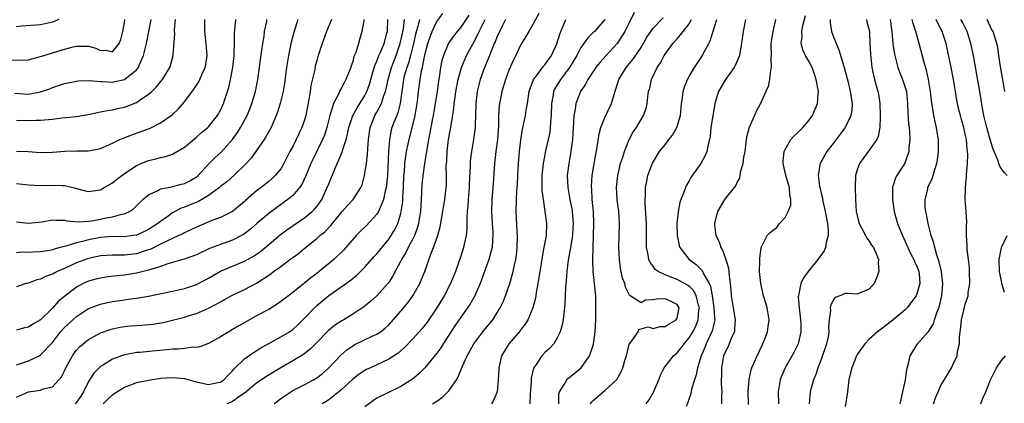
# Model space of a CAD drawing. Units: inches. Extents: x 2604000 to 2607000, y 1509000 to 1512000.
# Drawn here: x 2604690 to 2604853, y 1509589 to 1509653 of the extents above; entities that cross this region are included whole.
import ezdxf

# ---------------------------------------------------------------- set-up
doc = ezdxf.new("R2010")
doc.units = ezdxf.units.IN
doc.header["$MEASUREMENT"] = 0
doc.layers.add('LD26041509_2ft', color=60, linetype='Continuous')

msp = doc.modelspace()

# ---------------------------------------------------------------- linework, layer by layer
at = {"layer": 'LD26041509_2ft'}
for points, elevation in [([(2604687.72, 1509646.28), (2604689.81, 1509646.19), (2604691, 1509646.25), (2604691.57, 1509646.43), (2604693, 1509646.8), (2604693.54, 1509647), (2604697, 1509648.06), (2604698.45, 1509648.45), (2604699, 1509648.55), (2604700.57, 1509648.57), (2604701, 1509648.52), (2604702.23, 1509648.23), (2604703, 1509647.85), (2604703.88, 1509647.88), (2604705, 1509647.61), (2604706.11, 1509649), (2604706.37, 1509649.63), (2604706.72, 1509651), (2604707, 1509652.51), (2604707.06, 1509653)], 8558), ([(2604688.71, 1509640.71), (2604691, 1509640.57), (2604693, 1509640.94), (2604694.54, 1509641.46), (2604695, 1509641.66), (2604696.03, 1509641.97), (2604697, 1509642.32), (2604699, 1509642.72), (2604699.24, 1509642.76), (2604701.17, 1509642.83), (2604703, 1509642.66), (2604703.33, 1509642.67), (2604705, 1509642.58), (2604705.36, 1509642.64), (2604707, 1509643.02), (2604709, 1509644.61), (2604709.3, 1509645), (2604709.47, 1509645.47), (2604710.16, 1509647), (2604710.63, 1509649), (2604711.03, 1509650.97), (2604711.41, 1509653)], 8556), ([(2604689, 1509636.24), (2604691, 1509636.17), (2604692.22, 1509636.22), (2604693, 1509636.21), (2604694.36, 1509636.36), (2604695, 1509636.4), (2604696.59, 1509636.59), (2604699, 1509636.86), (2604701.23, 1509637.23), (2604703, 1509637.59), (2604704.14, 1509637.86), (2604705, 1509637.96), (2604705.83, 1509638.17), (2604707, 1509638.39), (2604707.45, 1509638.55), (2604709, 1509639.17), (2604709.59, 1509639.59), (2604711, 1509640.53), (2604711.53, 1509641), (2604712.29, 1509641.71), (2604713, 1509642.61), (2604713.33, 1509643), (2604714.56, 1509645), (2604714.67, 1509645.33), (2604715.11, 1509647), (2604715.1, 1509647.1), (2604715.35, 1509650.65), (2604715.32, 1509651), (2604715.32, 1509651.32), (2604715.48, 1509653)], 8554), ([(2604696.04, 1509653), (2604695, 1509652.53), (2604693, 1509652.12), (2604689.87, 1509651.87), (2604689, 1509651.78)], 8560), ([(2604689, 1509595.47), (2604691, 1509596.14), (2604692.77, 1509597), (2604693, 1509597.14), (2604695, 1509599.22), (2604696.36, 1509601), (2604697, 1509601.7), (2604698.38, 1509603), (2604699, 1509603.55), (2604701, 1509604.84), (2604703, 1509605.59), (2604704.15, 1509605.85), (2604705, 1509606.02), (2604707, 1509606.33), (2604707.61, 1509606.39), (2604709, 1509606.6), (2604711, 1509606.93), (2604715, 1509607.74), (2604717, 1509608.19), (2604719, 1509608.87), (2604721, 1509609.93), (2604721.67, 1509610.33), (2604723, 1509611.06), (2604725, 1509611.93), (2604727, 1509612.77), (2604728.45, 1509613.55), (2604729, 1509613.92), (2604729.63, 1509614.37), (2604732.89, 1509617.11), (2604734.04, 1509617.96), (2604737, 1509620), (2604738.23, 1509621), (2604738.62, 1509621.38), (2604739, 1509621.84), (2604739.51, 1509622.49), (2604739.83, 1509623), (2604740.76, 1509625), (2604741, 1509625.64), (2604741.97, 1509627.97), (2604743.21, 1509630.79), (2604743.35, 1509631.35), (2604743.88, 1509633), (2604744.11, 1509633.89), (2604744.33, 1509635), (2604745.01, 1509637), (2604745.71, 1509638.29), (2604746.18, 1509639), (2604747, 1509640.31), (2604747.37, 1509641), (2604747.78, 1509642.22), (2604748.41, 1509644.41), (2604748.66, 1509645.34), (2604749, 1509646.04), (2604749.37, 1509647), (2604749.68, 1509647.68), (2604750.24, 1509649), (2604750.69, 1509650.69), (2604750.76, 1509651), (2604750.85, 1509653)], 8540), ([(2604689, 1509590.1), (2604691, 1509590.96), (2604693, 1509591.27), (2604693.46, 1509591.46), (2604695, 1509591.82), (2604696.53, 1509593.47), (2604697, 1509594.46), (2604697.22, 1509595), (2604698.34, 1509597), (2604698.6, 1509597.4), (2604699, 1509597.91), (2604699.52, 1509598.48), (2604700.1, 1509599), (2604701, 1509599.72), (2604703, 1509600.8), (2604704.63, 1509601.37), (2604705, 1509601.47), (2604706.25, 1509601.75), (2604707, 1509601.87), (2604708.02, 1509601.98), (2604709, 1509602.06), (2604709.89, 1509602.11), (2604711, 1509602.19), (2604711.73, 1509602.27), (2604713.45, 1509602.55), (2604717, 1509603.43), (2604717.62, 1509603.62), (2604719, 1509604.03), (2604721, 1509604.9), (2604722.38, 1509605.62), (2604723, 1509606), (2604723.65, 1509606.35), (2604725, 1509607.11), (2604727, 1509608.02), (2604729, 1509609.07), (2604731.36, 1509610.64), (2604731.83, 1509611), (2604733, 1509611.88), (2604734.54, 1509613), (2604735, 1509613.35), (2604735.96, 1509614.04), (2604737.13, 1509615), (2604739, 1509616.51), (2604739.53, 1509617), (2604740.35, 1509617.65), (2604741.33, 1509618.67), (2604743, 1509620.72), (2604743.26, 1509621), (2604744.06, 1509621.94), (2604745.06, 1509623), (2604746.36, 1509625), (2604746.55, 1509625.45), (2604746.98, 1509627), (2604747.27, 1509629), (2604747.48, 1509630.52), (2604747.51, 1509631.51), (2604747.64, 1509633), (2604747.88, 1509635), (2604748.68, 1509637), (2604749, 1509637.53), (2604749.81, 1509639), (2604750.14, 1509640.14), (2604750.47, 1509641), (2604750.58, 1509641.42), (2604750.88, 1509643), (2604751.44, 1509645), (2604752.22, 1509647), (2604752.92, 1509649), (2604753.43, 1509651.43), (2604753.63, 1509653)], 8538), ([(2604746.87, 1509653), (2604746.82, 1509652.82), (2604746.52, 1509651), (2604746.17, 1509649.83), (2604745.95, 1509649), (2604745.49, 1509647.49), (2604745.2, 1509646.8), (2604745, 1509646.02), (2604744.73, 1509645.27), (2604744.66, 1509645), (2604743.87, 1509643), (2604743.55, 1509642.45), (2604743, 1509641.36), (2604742.86, 1509641.14), (2604742.66, 1509640.66), (2604741.8, 1509639), (2604741.31, 1509637.31), (2604741.18, 1509637), (2604740.69, 1509635), (2604740.28, 1509633.72), (2604739.99, 1509633), (2604738.34, 1509629.66), (2604738.03, 1509629), (2604737.15, 1509626.85), (2604736.51, 1509625.49), (2604736.15, 1509625), (2604735, 1509623.69), (2604734.19, 1509623), (2604732.34, 1509621.66), (2604731, 1509620.68), (2604729.01, 1509618.99), (2604727.95, 1509618.05), (2604727, 1509617.31), (2604726.82, 1509617.18), (2604726.49, 1509617), (2604725, 1509616.23), (2604723, 1509615.54), (2604721.17, 1509614.83), (2604719, 1509613.82), (2604716.92, 1509613.08), (2604714.35, 1509612.35), (2604713, 1509611.87), (2604711.37, 1509611.37), (2604711, 1509611.22), (2604709, 1509610.72), (2604707, 1509610.42), (2604705.69, 1509610.31), (2604703.91, 1509610.09), (2604703, 1509609.94), (2604702.24, 1509609.76), (2604701, 1509609.42), (2604700.09, 1509609), (2604699, 1509608.42), (2604697.06, 1509606.94), (2604695.97, 1509606.03), (2604695, 1509604.91), (2604693, 1509603), (2604691.73, 1509602.27), (2604691, 1509601.78), (2604690.33, 1509601.67), (2604689, 1509601.27)], 8542), ([(2604741.48, 1509653), (2604740.63, 1509651), (2604739.88, 1509649), (2604739.19, 1509646.81), (2604739, 1509646.16), (2604738.76, 1509645.24), (2604738.66, 1509644.66), (2604738.03, 1509641.97), (2604737.9, 1509641), (2604737.69, 1509639.69), (2604737.48, 1509638.52), (2604737.17, 1509637), (2604737, 1509636.41), (2604736.53, 1509635), (2604736.03, 1509633.97), (2604735.59, 1509633), (2604735, 1509631.84), (2604734.55, 1509631), (2604733.52, 1509629), (2604733, 1509628.13), (2604732.09, 1509627), (2604731.53, 1509626.47), (2604731, 1509626.02), (2604729.74, 1509625), (2604729, 1509624.44), (2604727.16, 1509622.84), (2604727, 1509622.68), (2604724.98, 1509621.02), (2604723, 1509620.02), (2604721.44, 1509619.44), (2604719, 1509618.4), (2604718.06, 1509617.94), (2604717, 1509617.48), (2604716.69, 1509617.31), (2604716.04, 1509617), (2604714.15, 1509616.15), (2604713, 1509615.56), (2604711.29, 1509614.71), (2604711, 1509614.61), (2604710.45, 1509614.45), (2604709, 1509613.97), (2604707, 1509613.75), (2604706.23, 1509613.77), (2604705, 1509613.75), (2604703, 1509613.62), (2604701.26, 1509613.26), (2604700.85, 1509613.15), (2604699, 1509612.45), (2604697, 1509611.52), (2604695.78, 1509611), (2604695.26, 1509610.74), (2604695, 1509610.57), (2604693.83, 1509610.17), (2604693, 1509609.75), (2604692.39, 1509609.61), (2604691, 1509609.1), (2604690.59, 1509609), (2604689, 1509608.49)], 8544), ([(2604735.86, 1509653), (2604735.18, 1509650.82), (2604734.77, 1509649.24), (2604734.3, 1509647), (2604733.99, 1509645), (2604733.65, 1509642.35), (2604733.42, 1509641), (2604732.94, 1509639), (2604732.47, 1509637.53), (2604732.27, 1509637), (2604731.39, 1509635), (2604730.55, 1509633.45), (2604730.26, 1509633), (2604729, 1509631.16), (2604728.08, 1509629.92), (2604727.26, 1509629), (2604725.19, 1509627), (2604724.02, 1509625.98), (2604723, 1509625.16), (2604722.82, 1509625), (2604721, 1509623.67), (2604719.31, 1509622.69), (2604717, 1509621.73), (2604716.44, 1509621.56), (2604715, 1509620.8), (2604714.25, 1509620.25), (2604713, 1509619.37), (2604712.57, 1509619), (2604711.62, 1509618.38), (2604711, 1509618), (2604710.34, 1509617.66), (2604709, 1509617.09), (2604708.4, 1509617), (2604707, 1509616.82), (2604705, 1509616.83), (2604703, 1509616.69), (2604701, 1509616.3), (2604700.02, 1509616.02), (2604699, 1509615.8), (2604697.25, 1509615.25), (2604697, 1509615.2), (2604696.28, 1509615), (2604695.26, 1509614.74), (2604695, 1509614.64), (2604694.54, 1509614.54), (2604693, 1509614.29), (2604691.75, 1509614.25), (2604691, 1509614.19), (2604689.78, 1509614.22), (2604689, 1509614.16)], 8546), ([(2604689, 1509619.29), (2604691, 1509619.06), (2604693.3, 1509619.3), (2604695, 1509619.61), (2604695.56, 1509619.56), (2604697, 1509619.58), (2604697.46, 1509619.46), (2604699.29, 1509619.29), (2604701, 1509619.38), (2604701.44, 1509619.44), (2604703, 1509619.72), (2604703.95, 1509619.95), (2604705, 1509620.11), (2604706.55, 1509620.55), (2604707, 1509620.61), (2604707.84, 1509621), (2604708.52, 1509621.48), (2604710.03, 1509623), (2604711, 1509623.81), (2604712.52, 1509624.52), (2604713, 1509624.8), (2604714.85, 1509625.15), (2604715, 1509625.17), (2604716.46, 1509625.54), (2604717, 1509625.66), (2604717.88, 1509626.12), (2604719, 1509626.8), (2604719.24, 1509627), (2604721, 1509628.87), (2604722.05, 1509629.95), (2604723.08, 1509630.92), (2604724.97, 1509633), (2604725.83, 1509634.17), (2604726.33, 1509635), (2604727.41, 1509637), (2604727.88, 1509638.12), (2604728.21, 1509639), (2604728.79, 1509641), (2604729.2, 1509643), (2604729.49, 1509645), (2604729.65, 1509646.35), (2604729.87, 1509647.87), (2604730.01, 1509649), (2604730.23, 1509650.23), (2604730.33, 1509651), (2604730.67, 1509652.67), (2604730.72, 1509653)], 8548), ([(2604689, 1509625.66), (2604691, 1509625.48), (2604693, 1509625.35), (2604695, 1509625.39), (2604696.67, 1509625.33), (2604697, 1509625.33), (2604698.9, 1509624.9), (2604699, 1509624.86), (2604700.48, 1509624.48), (2604701, 1509624.33), (2604702.56, 1509624.56), (2604703, 1509624.64), (2604703.62, 1509625), (2604704.47, 1509625.53), (2604705, 1509625.8), (2604705.67, 1509626.33), (2604707, 1509627.32), (2604707.94, 1509627.94), (2604709, 1509628.67), (2604709.76, 1509629), (2604711, 1509629.5), (2604712.22, 1509629.78), (2604713, 1509630), (2604713.84, 1509630.16), (2604715, 1509630.59), (2604715.29, 1509630.71), (2604717, 1509631.75), (2604719, 1509633.4), (2604719.84, 1509634.16), (2604720.86, 1509635), (2604721, 1509635.14), (2604722.49, 1509637), (2604723, 1509637.9), (2604723.5, 1509639), (2604724.35, 1509641.65), (2604724.65, 1509643), (2604725.02, 1509645), (2604725.23, 1509647), (2604725.25, 1509647.25), (2604725.29, 1509649), (2604725.31, 1509650.69), (2604725.55, 1509653)], 8550), ([(2604689, 1509631.08), (2604690.98, 1509630.98), (2604693, 1509630.86), (2604695, 1509630.9), (2604697.05, 1509631.05), (2604699.1, 1509631.1), (2604701, 1509631.12), (2604703, 1509631.5), (2604705, 1509632.39), (2604706.22, 1509633), (2604706.75, 1509633.25), (2604708.2, 1509633.8), (2604709.69, 1509634.31), (2604711.14, 1509634.86), (2604713, 1509635.78), (2604714.91, 1509637.09), (2604715.95, 1509638.05), (2604717, 1509639.3), (2604718.26, 1509641), (2604718.58, 1509641.42), (2604719, 1509642.08), (2604719.37, 1509642.63), (2604719.54, 1509643), (2604719.92, 1509643.92), (2604720.43, 1509645), (2604720.52, 1509645.48), (2604720.74, 1509647), (2604720.59, 1509649), (2604720.37, 1509651), (2604720.37, 1509652.37), (2604720.35, 1509653)], 8552), ([(2604756.11, 1509653), (2604755.83, 1509651.83), (2604755.47, 1509650.53), (2604755.1, 1509649), (2604754.59, 1509647), (2604754.26, 1509645.74), (2604753.98, 1509645), (2604753.57, 1509643.57), (2604753.44, 1509643), (2604753.15, 1509641), (2604752.91, 1509639), (2604752.53, 1509637.47), (2604752.32, 1509637), (2604751.85, 1509635.85), (2604751.53, 1509635), (2604751.41, 1509634.59), (2604751.1, 1509633), (2604750.96, 1509631), (2604750.76, 1509627), (2604750.61, 1509625.39), (2604750.55, 1509625), (2604750.4, 1509624.4), (2604750.13, 1509623), (2604749.43, 1509621.43), (2604749.28, 1509621), (2604749, 1509620.55), (2604747.29, 1509618.71), (2604746.28, 1509617.72), (2604745.59, 1509617), (2604743.45, 1509614.55), (2604741.87, 1509613), (2604739.43, 1509611), (2604739, 1509610.67), (2604738.03, 1509609.97), (2604737, 1509609.12), (2604735, 1509607.54), (2604734.28, 1509607), (2604733, 1509606.01), (2604732.42, 1509605.58), (2604731, 1509604.7), (2604729, 1509603.62), (2604727.8, 1509603), (2604726.01, 1509601.99), (2604725, 1509601.37), (2604724.37, 1509601), (2604723, 1509600.12), (2604721, 1509599.03), (2604719.54, 1509598.46), (2604719, 1509598.38), (2604718.4, 1509598.4), (2604717, 1509598.2), (2604715.92, 1509598.08), (2604715, 1509598.07), (2604714.04, 1509597.96), (2604712.2, 1509597.8), (2604709.54, 1509597.54), (2604709, 1509597.51), (2604708.56, 1509597.44), (2604707, 1509597.17), (2604706.5, 1509597), (2604705, 1509596.44), (2604703.51, 1509595.51), (2604703, 1509595.21), (2604702.76, 1509595), (2604701.88, 1509594.12), (2604701, 1509592.72), (2604700.17, 1509591), (2604699.72, 1509590.28), (2604699, 1509589.26), (2604698.78, 1509589)], 8536), ([(2604703.46, 1509589), (2604704.22, 1509589.78), (2604705, 1509590.51), (2604705.28, 1509590.72), (2604707, 1509591.79), (2604708.21, 1509592.21), (2604709, 1509592.52), (2604711, 1509592.94), (2604713, 1509593.24), (2604715, 1509593.4), (2604717, 1509593.19), (2604718.68, 1509592.68), (2604721, 1509592.21), (2604722.53, 1509592.53), (2604723, 1509592.61), (2604723.56, 1509593), (2604724.24, 1509593.76), (2604725, 1509594.51), (2604725.22, 1509594.78), (2604727, 1509596.49), (2604728.48, 1509597.52), (2604729.69, 1509598.31), (2604731, 1509599.06), (2604733, 1509600.12), (2604734.46, 1509601), (2604735, 1509601.36), (2604735.84, 1509602.16), (2604737, 1509603.32), (2604738.61, 1509605), (2604739, 1509605.37), (2604741, 1509607.05), (2604743, 1509608.4), (2604744.54, 1509609.46), (2604745.64, 1509610.36), (2604747, 1509611.74), (2604748.51, 1509613.49), (2604749, 1509613.99), (2604751, 1509616.4), (2604751.41, 1509617), (2604751.99, 1509618.01), (2604752.49, 1509619), (2604753, 1509620.66), (2604753.08, 1509621), (2604753.32, 1509622.68), (2604753.34, 1509623.34), (2604753.45, 1509625), (2604753.53, 1509627), (2604753.6, 1509627.6), (2604753.69, 1509629), (2604753.82, 1509630.18), (2604753.97, 1509631), (2604754.23, 1509632.23), (2604754.37, 1509633), (2604755, 1509635.41), (2604755.38, 1509637), (2604755.71, 1509639), (2604755.81, 1509639.81), (2604755.93, 1509641), (2604756.21, 1509643), (2604756.46, 1509644.46), (2604756.59, 1509645), (2604756.69, 1509645.31), (2604757, 1509647.12), (2604757.5, 1509649), (2604757.88, 1509650.12), (2604758.23, 1509651), (2604759, 1509652.66), (2604760, 1509654)], 8534), ([(2604764.31, 1509653.69), (2604763, 1509651.72), (2604762.38, 1509651), (2604761.77, 1509650.23), (2604760.96, 1509649.04), (2604760.1, 1509647), (2604759.85, 1509646.15), (2604759.63, 1509645), (2604759.39, 1509643.39), (2604759.27, 1509642.73), (2604759.03, 1509641), (2604758.72, 1509639), (2604758.39, 1509637), (2604758.24, 1509636.24), (2604757.86, 1509634.14), (2604757.62, 1509633), (2604756.94, 1509629), (2604756.65, 1509627), (2604756.52, 1509625.48), (2604756.41, 1509623), (2604756.28, 1509621), (2604756.12, 1509620.12), (2604755.95, 1509619), (2604755.74, 1509618.26), (2604755.26, 1509617), (2604755, 1509616.48), (2604754.2, 1509615), (2604753.83, 1509614.17), (2604753.1, 1509613), (2604753, 1509612.78), (2604751.7, 1509610.3), (2604751, 1509609.21), (2604750.85, 1509609), (2604749, 1509606.98), (2604747.95, 1509606.05), (2604746.87, 1509605.13), (2604745, 1509603.9), (2604743.5, 1509603), (2604743.18, 1509602.82), (2604741.97, 1509602.03), (2604740.88, 1509601.12), (2604739, 1509599.21), (2604737.92, 1509598.08), (2604736.8, 1509597.2), (2604735, 1509596.13), (2604733, 1509594.97), (2604730.54, 1509593.46), (2604729, 1509592.41), (2604727.28, 1509591), (2604727.14, 1509590.86), (2604726.37, 1509590.37), (2604725, 1509589.39), (2604724.75, 1509589.25), (2604724.02, 1509589)], 8532), ([(2604731.94, 1509589), (2604732.51, 1509589.49), (2604733, 1509589.85), (2604734.67, 1509591), (2604735, 1509591.2), (2604737, 1509592.22), (2604738.48, 1509593), (2604739, 1509593.3), (2604739.96, 1509594.04), (2604741, 1509594.96), (2604743, 1509597.1), (2604744.02, 1509597.98), (2604745, 1509598.67), (2604745.21, 1509598.79), (2604748.25, 1509600.25), (2604749, 1509600.58), (2604749.62, 1509601), (2604750.4, 1509601.6), (2604751, 1509602.17), (2604753, 1509604.41), (2604754.18, 1509605.82), (2604755.02, 1509607), (2604756.15, 1509609), (2604756.41, 1509609.59), (2604756.98, 1509611), (2604758.07, 1509614.07), (2604758.44, 1509615), (2604759.14, 1509617), (2604759.56, 1509618.44), (2604760, 1509621), (2604760.32, 1509623), (2604760.51, 1509624.51), (2604760.6, 1509625.4), (2604760.62, 1509627), (2604760.58, 1509628.58), (2604760.64, 1509629.36), (2604760.71, 1509631), (2604760.97, 1509633), (2604761.29, 1509634.71), (2604761.38, 1509635.38), (2604761.83, 1509638.17), (2604761.9, 1509639), (2604762.03, 1509640.03), (2604762.18, 1509641), (2604762.55, 1509643), (2604763.1, 1509645), (2604763.65, 1509646.35), (2604763.95, 1509647), (2604765.03, 1509649), (2604765.74, 1509650.26), (2604766.06, 1509651), (2604767.04, 1509653)], 8530), ([(2604770.44, 1509653), (2604769.87, 1509651.87), (2604769, 1509650.02), (2604768.71, 1509649.29), (2604768.57, 1509649), (2604768.26, 1509648.26), (2604767.56, 1509646.44), (2604766.94, 1509645), (2604766.21, 1509643), (2604765.73, 1509641), (2604765.51, 1509639), (2604765.45, 1509637), (2604765.37, 1509635.37), (2604765.36, 1509635), (2604765.09, 1509633), (2604764.75, 1509631), (2604764.57, 1509629.43), (2604764.54, 1509629), (2604764.55, 1509628.55), (2604764.41, 1509625.59), (2604764.4, 1509625), (2604764.22, 1509623), (2604764.16, 1509621.84), (2604764.07, 1509621), (2604764, 1509620), (2604764, 1509619), (2604763.98, 1509618.02), (2604763.88, 1509617), (2604763.56, 1509615.56), (2604763.46, 1509615), (2604763, 1509613.59), (2604762.1, 1509611), (2604761.3, 1509609), (2604760.23, 1509607), (2604759.76, 1509606.24), (2604759, 1509604.96), (2604757.4, 1509602.6), (2604757, 1509602.08), (2604756.51, 1509601.49), (2604756.08, 1509601), (2604755, 1509599.82), (2604753.63, 1509598.37), (2604752.55, 1509597.45), (2604751, 1509596.42), (2604749.93, 1509595.93), (2604749, 1509595.48), (2604747.94, 1509595), (2604747.3, 1509594.7), (2604747, 1509594.53), (2604746.07, 1509593.93), (2604745, 1509593.11), (2604743, 1509591.25), (2604742.7, 1509591), (2604741, 1509589.68), (2604740.6, 1509589.4), (2604739.91, 1509589)], 8528), ([(2604776, 1509654), (2604775, 1509652.16), (2604774.3, 1509651), (2604773.84, 1509650.16), (2604773, 1509648.82), (2604772.13, 1509647), (2604771.74, 1509646.26), (2604771, 1509644.57), (2604770.41, 1509643), (2604769.81, 1509641), (2604769.55, 1509639.55), (2604769.44, 1509639), (2604769.39, 1509638.61), (2604769.29, 1509637), (2604769.26, 1509635.26), (2604769.08, 1509633), (2604768.82, 1509631), (2604768.59, 1509629), (2604768.36, 1509625.64), (2604768.15, 1509623), (2604768.08, 1509621), (2604768.2, 1509619), (2604768.31, 1509617.68), (2604768.34, 1509617), (2604768.26, 1509616.26), (2604768.2, 1509615), (2604767.95, 1509614.05), (2604767.64, 1509613), (2604766.19, 1509609), (2604765.53, 1509607.53), (2604765.31, 1509607), (2604764.47, 1509605.53), (2604764.12, 1509605), (2604763, 1509603.43), (2604762.02, 1509601.98), (2604761, 1509600.4), (2604760.07, 1509599), (2604759.66, 1509598.34), (2604759, 1509597.43), (2604757.03, 1509594.97), (2604756.03, 1509593.97), (2604754.93, 1509593.07), (2604753, 1509591.86), (2604750.75, 1509590.75), (2604749, 1509589.92), (2604748.44, 1509589.56), (2604747, 1509588.5)], 8526), ([(2604758.29, 1509589), (2604759, 1509589.45), (2604759.92, 1509590.08), (2604760.86, 1509591), (2604761, 1509591.16), (2604762.25, 1509593), (2604762.53, 1509593.47), (2604763, 1509594.62), (2604763.12, 1509594.88), (2604763.26, 1509595.26), (2604764.03, 1509597), (2604765.16, 1509599), (2604766.68, 1509601), (2604767.73, 1509602.27), (2604768.31, 1509603), (2604769, 1509604.07), (2604769.57, 1509605), (2604770.03, 1509605.97), (2604770.46, 1509607), (2604771.13, 1509609), (2604771.57, 1509610.43), (2604771.7, 1509611), (2604771.86, 1509611.86), (2604772.15, 1509613), (2604772.27, 1509613.73), (2604772.4, 1509615), (2604772.41, 1509617), (2604772.36, 1509617.64), (2604772.23, 1509621), (2604772.28, 1509623), (2604772.33, 1509624.33), (2604772.41, 1509625.59), (2604772.47, 1509627), (2604772.58, 1509629), (2604772.78, 1509631), (2604773, 1509632.89), (2604773.27, 1509634.73), (2604773.44, 1509635.44), (2604773.77, 1509637), (2604773.88, 1509637.88), (2604774.09, 1509639), (2604774.24, 1509640.24), (2604774.37, 1509641), (2604774.52, 1509641.48), (2604775.08, 1509643), (2604775.41, 1509643.41), (2604776.77, 1509645.23), (2604777, 1509645.46), (2604777.63, 1509646.37), (2604778.11, 1509647), (2604779, 1509648.96), (2604779.47, 1509650.53), (2604779.65, 1509651), (2604780.16, 1509652.16), (2604780.48, 1509653)], 8524), ([(2604787, 1509653), (2604785.23, 1509651), (2604785, 1509650.76), (2604784.1, 1509649.9), (2604783.49, 1509649), (2604783, 1509648.31), (2604782.31, 1509647), (2604781.09, 1509645), (2604779.6, 1509643), (2604778.61, 1509641.39), (2604778.44, 1509641), (2604778.36, 1509640.36), (2604778.09, 1509639), (2604778.05, 1509637), (2604777.93, 1509635.93), (2604777.89, 1509635), (2604777.79, 1509634.21), (2604777.54, 1509633), (2604777.11, 1509631.11), (2604776.74, 1509629.26), (2604776.7, 1509629), (2604776.5, 1509627), (2604776.51, 1509624.51), (2604776.68, 1509623), (2604777, 1509621), (2604777.25, 1509619), (2604777.18, 1509617), (2604776.84, 1509615), (2604776.52, 1509613.48), (2604776.37, 1509612.37), (2604776.14, 1509611), (2604776, 1509610), (2604775.83, 1509609), (2604775.55, 1509607.55), (2604775.41, 1509606.59), (2604775.01, 1509605), (2604774.17, 1509603), (2604773.73, 1509602.27), (2604773, 1509601.37), (2604772.85, 1509601.15), (2604770.99, 1509599), (2604769.79, 1509597), (2604769.31, 1509595), (2604769.32, 1509594.68), (2604769.24, 1509593), (2604769.04, 1509591), (2604768.46, 1509589.54), (2604768.12, 1509589)], 8522), ([(2604791.86, 1509654.14), (2604791, 1509652.45), (2604790.3, 1509651), (2604789.05, 1509649), (2604787.18, 1509647), (2604786.16, 1509645.84), (2604785.5, 1509645), (2604784.16, 1509643), (2604783.78, 1509642.22), (2604782.93, 1509641), (2604782.14, 1509639), (2604782.03, 1509638.03), (2604781.82, 1509637), (2604781.78, 1509635.78), (2604781.71, 1509635), (2604781.58, 1509633), (2604781.32, 1509631), (2604780.97, 1509629), (2604780.73, 1509627), (2604780.81, 1509625), (2604781, 1509624.01), (2604781.17, 1509623), (2604781.47, 1509621.47), (2604781.54, 1509621), (2604781.65, 1509619.65), (2604781.68, 1509619), (2604781.65, 1509618.35), (2604781.57, 1509617), (2604781.3, 1509615.3), (2604781.27, 1509615), (2604780.89, 1509612.89), (2604780.63, 1509611), (2604780.54, 1509609.46), (2604780.43, 1509608.43), (2604780.3, 1509605.7), (2604780.24, 1509605), (2604780.12, 1509604.12), (2604780.02, 1509603), (2604779.89, 1509602.12), (2604779.55, 1509601), (2604779, 1509599.87), (2604778.46, 1509599), (2604777.78, 1509598.22), (2604777, 1509597.52), (2604776.5, 1509597), (2604775.55, 1509595.55), (2604775.15, 1509595), (2604775.1, 1509594.9), (2604774.73, 1509593.27), (2604774.71, 1509592.71), (2604774.54, 1509590.54), (2604774.51, 1509589)], 8520), ([(2604779.34, 1509589), (2604779.33, 1509590.67), (2604779.42, 1509591), (2604780.22, 1509592.22), (2604780.64, 1509593), (2604780.82, 1509593.18), (2604781, 1509593.31), (2604783.02, 1509594.98), (2604784.41, 1509597), (2604784.59, 1509597.41), (2604785.06, 1509598.94), (2604785.36, 1509601), (2604785.48, 1509603), (2604785.5, 1509605), (2604785.47, 1509606.53), (2604785.45, 1509607), (2604785.4, 1509607.4), (2604785.28, 1509609), (2604785.05, 1509611.05), (2604784.96, 1509612.96), (2604785.01, 1509615.01), (2604785.11, 1509617), (2604785.15, 1509619), (2604785.07, 1509621), (2604784.89, 1509623), (2604784.8, 1509624.8), (2604784.77, 1509625), (2604784.78, 1509625.22), (2604784.88, 1509627), (2604785.46, 1509630.54), (2604785.69, 1509631.69), (2604786.03, 1509633.97), (2604786.33, 1509635), (2604787, 1509636.66), (2604788.07, 1509639), (2604788.51, 1509640.51), (2604788.77, 1509641.23), (2604789.32, 1509643), (2604790.53, 1509645), (2604791.66, 1509646.34), (2604793, 1509648.35), (2604793.41, 1509649), (2604793.97, 1509650.03), (2604794.62, 1509651), (2604795, 1509651.52), (2604796.71, 1509653.29)], 8518), ([(2604784.6, 1509589), (2604784.76, 1509589.24), (2604785, 1509589.49), (2604785.79, 1509590.21), (2604787, 1509591.19), (2604788.95, 1509593.05), (2604789.7, 1509594.3), (2604789.99, 1509595), (2604790.35, 1509596.35), (2604790.56, 1509597), (2604791.05, 1509598.95), (2604791.46, 1509599.46), (2604792.51, 1509601), (2604792.65, 1509601.35), (2604793, 1509601.48), (2604794.21, 1509601.79), (2604795, 1509601.56), (2604796.12, 1509601.88), (2604797, 1509601.84), (2604797.67, 1509602.33), (2604798.86, 1509603), (2604799, 1509603.28), (2604799.37, 1509605), (2604799, 1509605.55), (2604798.03, 1509606.03), (2604797, 1509606.49), (2604795.56, 1509606.44), (2604795, 1509606.31), (2604793.77, 1509606.23), (2604793, 1509605.82), (2604791.21, 1509607), (2604791.07, 1509607.07), (2604791, 1509607.18), (2604790.42, 1509608.42), (2604790.29, 1509609), (2604789.94, 1509609.94), (2604789.59, 1509611.59), (2604789.39, 1509613), (2604789.31, 1509615), (2604789.41, 1509619), (2604789.29, 1509621), (2604789.04, 1509623), (2604788.93, 1509625), (2604789.13, 1509627), (2604789.61, 1509629), (2604789.92, 1509629.92), (2604790.25, 1509631), (2604791.04, 1509633), (2604791.71, 1509634.29), (2604792.22, 1509635), (2604793, 1509636.35), (2604793.42, 1509637), (2604793.84, 1509638.16), (2604794.05, 1509639), (2604794.12, 1509640.12), (2604794.26, 1509641), (2604794.44, 1509641.56), (2604794.74, 1509643), (2604795.71, 1509645), (2604796.23, 1509645.77), (2604796.85, 1509647), (2604797, 1509647.23), (2604798.3, 1509649), (2604799, 1509649.78), (2604799.59, 1509650.41), (2604800.01, 1509651), (2604801, 1509652.28), (2604801.43, 1509653)], 8516), ([(2604793.86, 1509589), (2604794.36, 1509589.64), (2604795.09, 1509590.91), (2604795.94, 1509593), (2604796.23, 1509593.77), (2604796.86, 1509595), (2604798.43, 1509597), (2604799, 1509597.46), (2604799.69, 1509598.31), (2604800.16, 1509599), (2604801, 1509599.97), (2604801.6, 1509601), (2604802.1, 1509601.9), (2604802.5, 1509603), (2604802.65, 1509604.65), (2604802.71, 1509605), (2604802.56, 1509605.44), (2604802.19, 1509607), (2604801.8, 1509607.8), (2604801, 1509608.57), (2604800.76, 1509608.76), (2604799, 1509609.69), (2604797.84, 1509610.16), (2604797, 1509610.45), (2604795.87, 1509611), (2604795.38, 1509611.38), (2604795, 1509611.92), (2604794.51, 1509612.51), (2604794.32, 1509613), (2604794.2, 1509613.8), (2604793.94, 1509615), (2604793.9, 1509615.9), (2604793.89, 1509619), (2604793.87, 1509619.87), (2604793.71, 1509622.29), (2604793.7, 1509623), (2604793.76, 1509623.76), (2604793.77, 1509625), (2604793.95, 1509626.05), (2604794.16, 1509627), (2604794.92, 1509629.08), (2604796.1, 1509631), (2604797, 1509632.13), (2604797.65, 1509633), (2604798.25, 1509633.75), (2604798.96, 1509635), (2604799.57, 1509637), (2604799.76, 1509639), (2604799.93, 1509639.93), (2604800.02, 1509641), (2604800.22, 1509641.78), (2604800.74, 1509643), (2604801, 1509643.51), (2604801.91, 1509645), (2604802.33, 1509645.67), (2604803.21, 1509647), (2604803.4, 1509647.4), (2604804.27, 1509649), (2604804.54, 1509649.46), (2604805.65, 1509653)], 8514), ([(2604810.41, 1509653), (2604810.01, 1509651), (2604809.72, 1509649), (2604809.46, 1509647.46), (2604809.39, 1509647), (2604809.3, 1509646.7), (2604808.69, 1509645.31), (2604808.52, 1509645), (2604807.07, 1509643), (2604805.9, 1509641), (2604805.3, 1509639), (2604804.94, 1509636.94), (2604804.65, 1509635), (2604804.49, 1509633.51), (2604804.39, 1509633), (2604804.18, 1509632.18), (2604803.96, 1509631), (2604803.68, 1509630.32), (2604802.97, 1509629.03), (2604801.3, 1509626.7), (2604801, 1509626.15), (2604800.58, 1509625.42), (2604800.4, 1509625), (2604800.07, 1509624.07), (2604799.63, 1509623), (2604799.47, 1509622.53), (2604799.18, 1509621), (2604798.98, 1509619), (2604799, 1509617), (2604799.33, 1509615.33), (2604799.45, 1509615), (2604801.04, 1509613), (2604802.21, 1509612.21), (2604803.18, 1509611.18), (2604803.45, 1509610.55), (2604804.36, 1509609), (2604804.58, 1509608.58), (2604804.87, 1509607), (2604805.15, 1509605), (2604805.23, 1509603.23), (2604805.27, 1509603), (2604805.24, 1509602.76), (2604805, 1509601.79), (2604804.87, 1509601.13), (2604803.87, 1509599), (2604803.62, 1509598.38), (2604803.03, 1509597), (2604802.41, 1509595), (2604802.18, 1509593.82), (2604801.88, 1509593), (2604801.43, 1509591.43), (2604801.29, 1509590.71), (2604800.8, 1509589.2), (2604800.53, 1509588.53)], 8512), ([(2604815.41, 1509653), (2604814.95, 1509651), (2604814.64, 1509649), (2604814.62, 1509648.62), (2604814.66, 1509647), (2604814.61, 1509646.61), (2604814.69, 1509645), (2604814.56, 1509644.56), (2604814.38, 1509643), (2604814.17, 1509641.83), (2604813.78, 1509641), (2604812.87, 1509639), (2604812.21, 1509637.79), (2604810.98, 1509635), (2604810.59, 1509633.41), (2604810.52, 1509633), (2604810.26, 1509631), (2604810.09, 1509630.09), (2604809.97, 1509629), (2604809.53, 1509627.53), (2604809.42, 1509626.58), (2604809, 1509625.98), (2604808.71, 1509625.29), (2604806.92, 1509623), (2604805.75, 1509621), (2604805.3, 1509619.3), (2604805.21, 1509619), (2604805.22, 1509618.78), (2604805.47, 1509617), (2604805.99, 1509615.99), (2604806.31, 1509615), (2604806.57, 1509614.57), (2604807.13, 1509613), (2604807.56, 1509611.56), (2604807.64, 1509611), (2604807.68, 1509610.32), (2604807.87, 1509609), (2604807.97, 1509607.97), (2604808.02, 1509607), (2604808.32, 1509605), (2604808.66, 1509603), (2604808.59, 1509601.41), (2604808.54, 1509601), (2604808.13, 1509600.13), (2604807.7, 1509599), (2604807.49, 1509598.51), (2604807, 1509597.61), (2604806.74, 1509597), (2604806.38, 1509595), (2604806.39, 1509593.61), (2604806.37, 1509593), (2604806.37, 1509592.37), (2604806.46, 1509591), (2604806.42, 1509590.42), (2604806.42, 1509589)], 8510), ([(2604810.89, 1509588.89), (2604810.86, 1509591), (2604810.98, 1509593.02), (2604811.34, 1509594.66), (2604811.45, 1509595), (2604811.85, 1509595.85), (2604812.33, 1509597), (2604813.31, 1509599), (2604813.53, 1509599.53), (2604814.08, 1509601), (2604814.16, 1509601.84), (2604814.35, 1509603), (2604814.02, 1509605), (2604813.76, 1509605.76), (2604813.42, 1509607), (2604812.93, 1509609), (2604812.74, 1509611), (2604812.79, 1509612.79), (2604812.76, 1509613.24), (2604813, 1509614.94), (2604813.01, 1509615), (2604813.99, 1509617), (2604814.5, 1509617.5), (2604815, 1509617.91), (2604815.64, 1509618.36), (2604816.07, 1509619), (2604817, 1509620.03), (2604817.52, 1509621), (2604817.93, 1509622.07), (2604817.96, 1509623), (2604817.8, 1509623.8), (2604817.71, 1509625), (2604817.11, 1509627), (2604817.1, 1509627.1), (2604817, 1509627.52), (2604816.65, 1509629), (2604816.66, 1509629.34), (2604816.84, 1509631), (2604817, 1509631.36), (2604817.95, 1509633), (2604818.43, 1509633.57), (2604819, 1509634.07), (2604819.93, 1509635), (2604821, 1509636.23), (2604821.56, 1509637), (2604822.41, 1509639), (2604822.5, 1509640.5), (2604822.55, 1509641), (2604822.19, 1509643), (2604821.9, 1509643.9), (2604821.49, 1509645), (2604821, 1509645.96), (2604820.4, 1509647), (2604819.92, 1509647.92), (2604819.67, 1509649), (2604819.84, 1509650.16), (2604819.78, 1509651), (2604819.97, 1509651.97), (2604820.36, 1509653.64)], 8508), ([(2604824.49, 1509653), (2604824.48, 1509652.48), (2604824.72, 1509651), (2604825, 1509650.22), (2604825.48, 1509649), (2604825.96, 1509647.96), (2604826.82, 1509645), (2604827.47, 1509642.53), (2604827.85, 1509641), (2604827.97, 1509639.97), (2604828.16, 1509639), (2604828.09, 1509637.91), (2604827.94, 1509637), (2604826.99, 1509635), (2604825, 1509632.35), (2604823.96, 1509631), (2604822.81, 1509629), (2604822.8, 1509628.8), (2604822.49, 1509627), (2604822.71, 1509625.29), (2604823, 1509624.07), (2604823.22, 1509623.22), (2604823.29, 1509622.71), (2604823.69, 1509621), (2604824.04, 1509619), (2604824.16, 1509617.84), (2604824.16, 1509617), (2604823.83, 1509615.83), (2604823.74, 1509615), (2604823.52, 1509614.48), (2604823, 1509613.82), (2604822.45, 1509613), (2604820.82, 1509611), (2604820.05, 1509609.95), (2604819.6, 1509609), (2604819.29, 1509607.29), (2604819.2, 1509607), (2604819.19, 1509606.81), (2604819.31, 1509605), (2604819.5, 1509603.5), (2604819.55, 1509603), (2604819.59, 1509602.41), (2604819.61, 1509601), (2604819.21, 1509599.21), (2604819.18, 1509599), (2604819.13, 1509598.87), (2604818.46, 1509597.54), (2604817, 1509595), (2604816.4, 1509593.6), (2604816.18, 1509593), (2604815.84, 1509591), (2604815.89, 1509589)], 8506), ([(2604830.52, 1509653), (2604830.62, 1509652.62), (2604831.02, 1509651), (2604831.12, 1509649), (2604831.23, 1509647.23), (2604831.46, 1509645), (2604831.7, 1509643.7), (2604831.88, 1509643), (2604832.44, 1509641), (2604832.53, 1509640.53), (2604832.78, 1509639), (2604832.83, 1509637), (2604832.8, 1509636.8), (2604832.74, 1509635), (2604832.49, 1509633.51), (2604832.25, 1509633), (2604831, 1509631.24), (2604830.81, 1509631), (2604829.36, 1509629), (2604829, 1509627.93), (2604828.73, 1509627), (2604828.64, 1509625), (2604828.71, 1509623), (2604828.85, 1509621), (2604829, 1509620.29), (2604829.32, 1509619), (2604829.73, 1509618.27), (2604830.4, 1509617), (2604830.59, 1509616.59), (2604831, 1509616.06), (2604831.4, 1509615.4), (2604831.7, 1509615), (2604832.25, 1509613.75), (2604832.52, 1509613), (2604832.48, 1509612.48), (2604832.6, 1509611), (2604832.17, 1509609.83), (2604831.8, 1509609), (2604831, 1509608.07), (2604829, 1509607.24), (2604827.37, 1509607.37), (2604827, 1509607.37), (2604826.09, 1509607), (2604825.33, 1509606.67), (2604825, 1509606.27), (2604824.59, 1509605.41), (2604824.5, 1509605), (2604824.53, 1509604.53), (2604824.34, 1509603), (2604824.24, 1509601.76), (2604824.28, 1509601), (2604824.14, 1509600.14), (2604823.9, 1509599), (2604823, 1509596.39), (2604822.46, 1509595), (2604822.11, 1509593.89), (2604821.72, 1509593), (2604821.16, 1509591), (2604820.99, 1509589.01)], 8504), ([(2604834.49, 1509653), (2604834.75, 1509651), (2604834.91, 1509648.91), (2604835.19, 1509647.19), (2604835.78, 1509645), (2604836.1, 1509644.1), (2604836.56, 1509643), (2604837, 1509641.66), (2604837.19, 1509641), (2604837.38, 1509639), (2604837.42, 1509637.42), (2604837.56, 1509635.56), (2604837.63, 1509635), (2604837.69, 1509634.31), (2604837.75, 1509633), (2604837.62, 1509631.62), (2604837.58, 1509631), (2604836.93, 1509629.07), (2604835.6, 1509627), (2604835.4, 1509626.6), (2604835, 1509625.36), (2604834.89, 1509625.11), (2604834.88, 1509625), (2604834.87, 1509623), (2604835.17, 1509621), (2604835.73, 1509619), (2604836.2, 1509617.8), (2604836.54, 1509617), (2604837, 1509616.04), (2604837.44, 1509615), (2604837.93, 1509613.93), (2604838.44, 1509613), (2604838.58, 1509612.58), (2604839, 1509611.73), (2604839.27, 1509611), (2604839.3, 1509610.7), (2604839.4, 1509609), (2604839, 1509607.49), (2604838.8, 1509607), (2604838.2, 1509606.2), (2604837.33, 1509605), (2604837, 1509604.66), (2604835, 1509602.97), (2604833, 1509601.42), (2604832.37, 1509601), (2604831, 1509599.75), (2604830.27, 1509599), (2604829, 1509597.19), (2604828.9, 1509597), (2604828.08, 1509595), (2604827.87, 1509594.13), (2604827.62, 1509593), (2604827.37, 1509591), (2604827, 1509588.52)], 8502), ([(2604836.17, 1509589), (2604836.3, 1509589.7), (2604836.58, 1509591), (2604837.06, 1509593), (2604837.28, 1509594.72), (2604837.51, 1509595.51), (2604837.84, 1509597), (2604839.05, 1509599), (2604840.79, 1509601), (2604840.9, 1509601.1), (2604841.68, 1509602.32), (2604841.88, 1509603), (2604842.31, 1509604.31), (2604842.59, 1509605), (2604842.69, 1509605.31), (2604843.09, 1509607), (2604843.28, 1509609), (2604843.04, 1509611.04), (2604842.65, 1509612.65), (2604842.25, 1509613.75), (2604841.9, 1509615), (2604841.75, 1509615.75), (2604841.31, 1509617), (2604840.79, 1509619), (2604840.52, 1509620.52), (2604840.4, 1509621), (2604840.33, 1509621.67), (2604840.3, 1509623), (2604840.73, 1509624.73), (2604840.78, 1509625), (2604841.47, 1509626.53), (2604841.62, 1509627), (2604841.85, 1509627.85), (2604842.24, 1509629), (2604842.36, 1509629.64), (2604842.54, 1509631), (2604842.51, 1509632.51), (2604842.52, 1509633), (2604842.45, 1509633.55), (2604842.2, 1509635), (2604841.96, 1509635.96), (2604841.77, 1509637), (2604841.55, 1509638.45), (2604841.44, 1509639), (2604841.2, 1509641), (2604840.89, 1509643), (2604840.55, 1509644.55), (2604840.15, 1509645.85), (2604839.33, 1509649), (2604838.78, 1509651), (2604838.3, 1509652.3), (2604838.15, 1509653)], 8500), ([(2604841.69, 1509589), (2604842.03, 1509589.97), (2604842.46, 1509591), (2604843, 1509592.13), (2604844.09, 1509593.91), (2604844.72, 1509595), (2604845, 1509595.58), (2604845.62, 1509597), (2604845.72, 1509597.72), (2604846.02, 1509599), (2604846.03, 1509600.03), (2604846.15, 1509601), (2604846.27, 1509601.73), (2604846.37, 1509603), (2604846.79, 1509604.79), (2604847, 1509605.6), (2604847.37, 1509606.63), (2604847.45, 1509607), (2604847.5, 1509607.5), (2604847.73, 1509609), (2604847.7, 1509611), (2604847.67, 1509611.67), (2604847.52, 1509613), (2604847.31, 1509614.69), (2604847.31, 1509615), (2604847.33, 1509615.33), (2604847.22, 1509617), (2604847.22, 1509618.78), (2604847.25, 1509619), (2604847.24, 1509619.24), (2604847.16, 1509621), (2604847, 1509623), (2604847.02, 1509625), (2604847.21, 1509626.79), (2604847.19, 1509627.19), (2604847.36, 1509629), (2604847.41, 1509630.59), (2604847.38, 1509631), (2604847.32, 1509631.32), (2604847.19, 1509633), (2604847, 1509633.92), (2604846.76, 1509635), (2604846.35, 1509636.35), (2604846.18, 1509637), (2604845.94, 1509637.94), (2604845.69, 1509639), (2604845.58, 1509639.58), (2604845.34, 1509641), (2604845.02, 1509643.02), (2604844.63, 1509645), (2604843.8, 1509649), (2604843.15, 1509651), (2604842.4, 1509652.4), (2604842.14, 1509653)], 8498), ([(2604853.97, 1509627), (2604853.49, 1509627.49), (2604853, 1509628.13), (2604852.69, 1509628.69), (2604852.42, 1509629.58), (2604851.82, 1509631), (2604851.56, 1509631.56), (2604851.13, 1509633), (2604851, 1509633.4), (2604850.56, 1509635), (2604850.1, 1509637), (2604849.86, 1509638.14), (2604849.63, 1509639.63), (2604849.39, 1509641), (2604848.76, 1509644.76), (2604848.36, 1509647), (2604847.93, 1509649), (2604847.29, 1509651), (2604846.53, 1509652.53), (2604846.26, 1509653)], 8496), ([(2604853.59, 1509641), (2604853.27, 1509643), (2604852.86, 1509645.14), (2604852.59, 1509647), (2604852.4, 1509648.4), (2604852.27, 1509649), (2604851.61, 1509651), (2604851.38, 1509651.38), (2604850.63, 1509653)], 8494), ([(2604853.53, 1509607.53), (2604853.1, 1509609), (2604853, 1509609.41), (2604852.69, 1509611), (2604852.65, 1509613), (2604852.68, 1509613.32), (2604853.05, 1509615), (2604853.98, 1509617)], 8496), ([(2604849.59, 1509589), (2604849.94, 1509589.94), (2604850.41, 1509591), (2604851.2, 1509593), (2604851.79, 1509594.21), (2604852.19, 1509595), (2604853, 1509596.2), (2604853.69, 1509597)], 8496)]:
    msp.add_lwpolyline(points, dxfattribs=dict(at, elevation=elevation))

doc.saveas('drawing.dxf')
